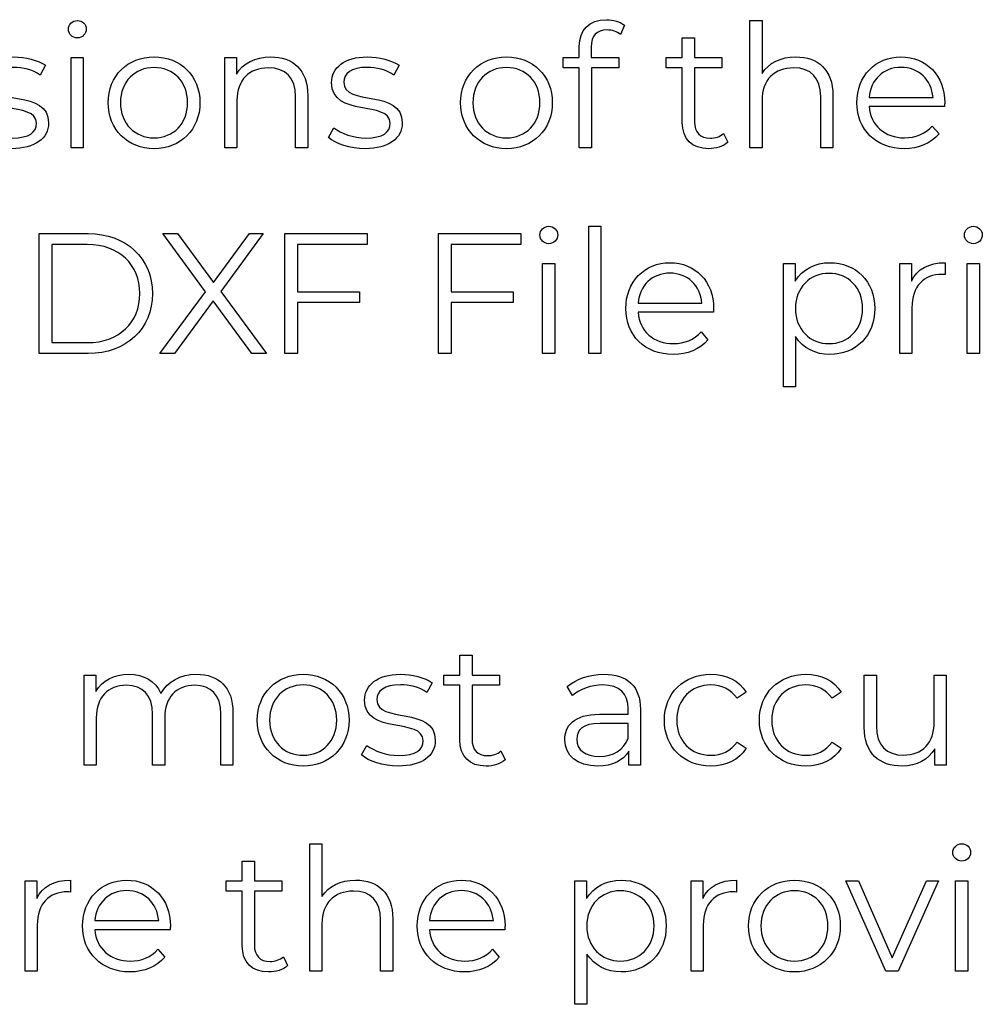
# Model space of a CAD drawing. Units: millimetres. Extents: x -411 to 1145, y 303 to 756.
# Drawn here: x 532 to 580, y 448 to 497 of the extents above; entities that cross this region are included whole.
import ezdxf

# ---------------------------------------------------------------- set-up
doc = ezdxf.new("R2010")
doc.units = ezdxf.units.MM
doc.header["$MEASUREMENT"] = 0

msp = doc.modelspace()

# ---------------------------------------------------------------- linework, layer by layer
for points, knots in [([(561.357, 496.209), (561.611, 496.209), (561.848, 496.132), (562.016, 495.988), (562.016, 495.988), (562.016, 495.988), (562.22, 496.437), (562.22, 496.437), (562.22, 496.437), (561.999, 496.621), (561.661, 496.715), (561.333, 496.715), (561.333, 496.715), (560.46, 496.715), (559.988, 496.192), (559.988, 495.396), (559.988, 495.396), (559.988, 495.396), (559.988, 494.847), (559.988, 494.847), (559.988, 494.847), (559.988, 494.847), (559.192, 494.847), (559.192, 494.847), (559.192, 494.847), (559.192, 494.847), (559.192, 494.339), (559.192, 494.339), (559.192, 494.339), (559.192, 494.339), (559.988, 494.339), (559.988, 494.339), (559.988, 494.339), (559.988, 494.339), (559.988, 490.398), (559.988, 490.398), (559.988, 490.398), (559.988, 490.398), (560.587, 490.398), (560.587, 490.398), (560.587, 490.398), (560.587, 490.398), (560.587, 494.339), (560.587, 494.339), (560.587, 494.339), (560.587, 494.339), (561.942, 494.339), (561.942, 494.339), (561.942, 494.339), (561.942, 494.339), (561.942, 494.847), (561.942, 494.847), (561.942, 494.847), (561.942, 494.847), (560.571, 494.847), (560.571, 494.847), (560.571, 494.847), (560.571, 494.847), (560.571, 495.37), (560.571, 495.37), (560.571, 495.37), (560.571, 495.921), (560.841, 496.209), (561.357, 496.209)], [0, 0, 0, 0, 0.058824, 0.058824, 0.058824, 0.058824, 0.117647, 0.117647, 0.117647, 0.117647, 0.176471, 0.176471, 0.176471, 0.176471, 0.235294, 0.235294, 0.235294, 0.235294, 0.294118, 0.294118, 0.294118, 0.294118, 0.352941, 0.352941, 0.352941, 0.352941, 0.411765, 0.411765, 0.411765, 0.411765, 0.470588, 0.470588, 0.470588, 0.470588, 0.529412, 0.529412, 0.529412, 0.529412, 0.588235, 0.588235, 0.588235, 0.588235, 0.647059, 0.647059, 0.647059, 0.647059, 0.705882, 0.705882, 0.705882, 0.705882, 0.764706, 0.764706, 0.764706, 0.764706, 0.823529, 0.823529, 0.823529, 0.823529, 0.882353, 0.882353, 0.882353, 0.882353, 1, 1, 1, 1]), ([(535.233, 495.818), (535.487, 495.818), (535.674, 496.012), (535.674, 496.259), (535.674, 496.259), (535.674, 496.487), (535.48, 496.674), (535.233, 496.674), (535.233, 496.674), (534.988, 496.674), (534.794, 496.477), (534.794, 496.25), (534.794, 496.25), (534.794, 496.012), (534.988, 495.818), (535.233, 495.818)], [0, 0, 0, 0, 0.2, 0.2, 0.2, 0.2, 0.4, 0.4, 0.4, 0.4, 0.6, 0.6, 0.6, 0.6, 1, 1, 1, 1]), ([(570.668, 494.881), (569.916, 494.881), (569.331, 494.583), (569.002, 494.068), (569.002, 494.068), (569.002, 494.068), (569.002, 496.674), (569.002, 496.674), (569.002, 496.674), (569.002, 496.674), (568.4, 496.674), (568.4, 496.674), (568.4, 496.674), (568.4, 496.674), (568.4, 490.398), (568.4, 490.398), (568.4, 490.398), (568.4, 490.398), (569.002, 490.398), (569.002, 490.398), (569.002, 490.398), (569.002, 490.398), (569.002, 492.733), (569.002, 492.733), (569.002, 492.733), (569.002, 493.747), (569.601, 494.339), (570.558, 494.339), (570.558, 494.339), (571.404, 494.339), (571.893, 493.857), (571.893, 492.917), (571.893, 492.917), (571.893, 492.917), (571.893, 490.398), (571.893, 490.398), (571.893, 490.398), (571.893, 490.398), (572.495, 490.398), (572.495, 490.398), (572.495, 490.398), (572.495, 490.398), (572.495, 492.977), (572.495, 492.977), (572.495, 492.977), (572.495, 494.255), (571.75, 494.881), (570.668, 494.881)], [0, 0, 0, 0, 0.076923, 0.076923, 0.076923, 0.076923, 0.153846, 0.153846, 0.153846, 0.153846, 0.230769, 0.230769, 0.230769, 0.230769, 0.307692, 0.307692, 0.307692, 0.307692, 0.384615, 0.384615, 0.384615, 0.384615, 0.461538, 0.461538, 0.461538, 0.461538, 0.538462, 0.538462, 0.538462, 0.538462, 0.615385, 0.615385, 0.615385, 0.615385, 0.692308, 0.692308, 0.692308, 0.692308, 0.769231, 0.769231, 0.769231, 0.769231, 0.846154, 0.846154, 0.846154, 0.846154, 1, 1, 1, 1]), ([(567.099, 491.1), (566.931, 490.947), (566.684, 490.872), (566.439, 490.872), (566.439, 490.872), (565.941, 490.872), (565.67, 491.16), (565.67, 491.682), (565.67, 491.682), (565.67, 491.682), (565.67, 494.339), (565.67, 494.339), (565.67, 494.339), (565.67, 494.339), (567.024, 494.339), (567.024, 494.339), (567.024, 494.339), (567.024, 494.339), (567.024, 494.847), (567.024, 494.847), (567.024, 494.847), (567.024, 494.847), (565.67, 494.847), (565.67, 494.847), (565.67, 494.847), (565.67, 494.847), (565.67, 495.818), (565.67, 495.818), (565.67, 495.818), (565.67, 495.818), (565.07, 495.818), (565.07, 495.818), (565.07, 495.818), (565.07, 495.818), (565.07, 494.847), (565.07, 494.847), (565.07, 494.847), (565.07, 494.847), (564.274, 494.847), (564.274, 494.847), (564.274, 494.847), (564.274, 494.847), (564.274, 494.339), (564.274, 494.339), (564.274, 494.339), (564.274, 494.339), (565.07, 494.339), (565.07, 494.339), (565.07, 494.339), (565.07, 494.339), (565.07, 491.649), (565.07, 491.649), (565.07, 491.649), (565.07, 490.829), (565.536, 490.354), (566.372, 490.354), (566.372, 490.354), (566.72, 490.354), (567.075, 490.457), (567.31, 490.668), (567.31, 490.668), (567.31, 490.668), (567.099, 491.1), (567.099, 491.1)], [0, 0, 0, 0, 0.058824, 0.058824, 0.058824, 0.058824, 0.117647, 0.117647, 0.117647, 0.117647, 0.176471, 0.176471, 0.176471, 0.176471, 0.235294, 0.235294, 0.235294, 0.235294, 0.294118, 0.294118, 0.294118, 0.294118, 0.352941, 0.352941, 0.352941, 0.352941, 0.411765, 0.411765, 0.411765, 0.411765, 0.470588, 0.470588, 0.470588, 0.470588, 0.529412, 0.529412, 0.529412, 0.529412, 0.588235, 0.588235, 0.588235, 0.588235, 0.647059, 0.647059, 0.647059, 0.647059, 0.705882, 0.705882, 0.705882, 0.705882, 0.764706, 0.764706, 0.764706, 0.764706, 0.823529, 0.823529, 0.823529, 0.823529, 0.882353, 0.882353, 0.882353, 0.882353, 1, 1, 1, 1]), ([(531.987, 490.354), (533.145, 490.354), (533.821, 490.855), (533.821, 491.625), (533.821, 491.625), (533.821, 493.332), (530.937, 492.428), (530.937, 493.629), (530.937, 493.629), (530.937, 494.051), (531.291, 494.365), (532.097, 494.365), (532.097, 494.365), (532.552, 494.365), (533.017, 494.255), (533.406, 493.984), (533.406, 493.984), (533.406, 493.984), (533.67, 494.466), (533.67, 494.466), (533.67, 494.466), (533.296, 494.72), (532.67, 494.881), (532.097, 494.881), (532.097, 494.881), (530.963, 494.881), (530.337, 494.339), (530.337, 493.612), (530.337, 493.612), (530.337, 491.853), (533.221, 492.766), (533.221, 491.606), (533.221, 491.606), (533.221, 491.167), (532.874, 490.879), (532.027, 490.879), (532.027, 490.879), (531.402, 490.879), (530.802, 491.1), (530.447, 491.378), (530.447, 491.378), (530.447, 491.378), (530.177, 490.906), (530.177, 490.906), (530.177, 490.906), (530.539, 490.592), (531.251, 490.354), (531.987, 490.354)], [0, 0, 0, 0, 0.076923, 0.076923, 0.076923, 0.076923, 0.153846, 0.153846, 0.153846, 0.153846, 0.230769, 0.230769, 0.230769, 0.230769, 0.307692, 0.307692, 0.307692, 0.307692, 0.384615, 0.384615, 0.384615, 0.384615, 0.461538, 0.461538, 0.461538, 0.461538, 0.538462, 0.538462, 0.538462, 0.538462, 0.615385, 0.615385, 0.615385, 0.615385, 0.692308, 0.692308, 0.692308, 0.692308, 0.769231, 0.769231, 0.769231, 0.769231, 0.846154, 0.846154, 0.846154, 0.846154, 1, 1, 1, 1]), ([(534.928, 490.398), (534.928, 490.398), (535.53, 490.398), (535.53, 490.398), (535.53, 490.398), (535.53, 490.398), (535.53, 494.847), (535.53, 494.847), (535.53, 494.847), (535.53, 494.847), (534.928, 494.847), (534.928, 494.847), (534.928, 494.847), (534.928, 494.847), (534.928, 490.398), (534.928, 490.398)], [0, 0, 0, 0, 0.2, 0.2, 0.2, 0.2, 0.4, 0.4, 0.4, 0.4, 0.6, 0.6, 0.6, 0.6, 1, 1, 1, 1]), ([(539.023, 490.354), (540.325, 490.354), (541.281, 491.301), (541.281, 492.622), (541.281, 492.622), (541.281, 493.941), (540.325, 494.881), (539.023, 494.881), (539.023, 494.881), (537.719, 494.881), (536.755, 493.941), (536.755, 492.622), (536.755, 492.622), (536.755, 491.301), (537.719, 490.354), (539.023, 490.354)], [0, 0, 0, 0, 0.2, 0.2, 0.2, 0.2, 0.4, 0.4, 0.4, 0.4, 0.6, 0.6, 0.6, 0.6, 1, 1, 1, 1]), ([(544.774, 494.881), (544.005, 494.881), (543.403, 494.567), (543.082, 494.025), (543.082, 494.025), (543.082, 494.025), (543.082, 494.847), (543.082, 494.847), (543.082, 494.847), (543.082, 494.847), (542.506, 494.847), (542.506, 494.847), (542.506, 494.847), (542.506, 494.847), (542.506, 490.398), (542.506, 490.398), (542.506, 490.398), (542.506, 490.398), (543.108, 490.398), (543.108, 490.398), (543.108, 490.398), (543.108, 490.398), (543.108, 492.733), (543.108, 492.733), (543.108, 492.733), (543.108, 493.747), (543.707, 494.339), (544.664, 494.339), (544.664, 494.339), (545.51, 494.339), (545.999, 493.857), (545.999, 492.917), (545.999, 492.917), (545.999, 492.917), (545.999, 490.398), (545.999, 490.398), (545.999, 490.398), (545.999, 490.398), (546.601, 490.398), (546.601, 490.398), (546.601, 490.398), (546.601, 490.398), (546.601, 492.977), (546.601, 492.977), (546.601, 492.977), (546.601, 494.255), (545.855, 494.881), (544.774, 494.881)], [0, 0, 0, 0, 0.076923, 0.076923, 0.076923, 0.076923, 0.153846, 0.153846, 0.153846, 0.153846, 0.230769, 0.230769, 0.230769, 0.230769, 0.307692, 0.307692, 0.307692, 0.307692, 0.384615, 0.384615, 0.384615, 0.384615, 0.461538, 0.461538, 0.461538, 0.461538, 0.538462, 0.538462, 0.538462, 0.538462, 0.615385, 0.615385, 0.615385, 0.615385, 0.692308, 0.692308, 0.692308, 0.692308, 0.769231, 0.769231, 0.769231, 0.769231, 0.846154, 0.846154, 0.846154, 0.846154, 1, 1, 1, 1]), ([(549.425, 490.354), (550.583, 490.354), (551.259, 490.855), (551.259, 491.625), (551.259, 491.625), (551.259, 493.332), (548.375, 492.428), (548.375, 493.629), (548.375, 493.629), (548.375, 494.051), (548.73, 494.365), (549.535, 494.365), (549.535, 494.365), (549.991, 494.365), (550.456, 494.255), (550.844, 493.984), (550.844, 493.984), (550.844, 493.984), (551.108, 494.466), (551.108, 494.466), (551.108, 494.466), (550.734, 494.72), (550.108, 494.881), (549.535, 494.881), (549.535, 494.881), (548.401, 494.881), (547.776, 494.339), (547.776, 493.612), (547.776, 493.612), (547.776, 491.853), (550.66, 492.766), (550.66, 491.606), (550.66, 491.606), (550.66, 491.167), (550.312, 490.879), (549.466, 490.879), (549.466, 490.879), (548.84, 490.879), (548.241, 491.1), (547.886, 491.378), (547.886, 491.378), (547.886, 491.378), (547.615, 490.906), (547.615, 490.906), (547.615, 490.906), (547.977, 490.592), (548.689, 490.354), (549.425, 490.354)], [0, 0, 0, 0, 0.076923, 0.076923, 0.076923, 0.076923, 0.153846, 0.153846, 0.153846, 0.153846, 0.230769, 0.230769, 0.230769, 0.230769, 0.307692, 0.307692, 0.307692, 0.307692, 0.384615, 0.384615, 0.384615, 0.384615, 0.461538, 0.461538, 0.461538, 0.461538, 0.538462, 0.538462, 0.538462, 0.538462, 0.615385, 0.615385, 0.615385, 0.615385, 0.692308, 0.692308, 0.692308, 0.692308, 0.769231, 0.769231, 0.769231, 0.769231, 0.846154, 0.846154, 0.846154, 0.846154, 1, 1, 1, 1]), ([(556.402, 490.354), (557.703, 490.354), (558.66, 491.301), (558.66, 492.622), (558.66, 492.622), (558.66, 493.941), (557.703, 494.881), (556.402, 494.881), (556.402, 494.881), (555.097, 494.881), (554.134, 493.941), (554.134, 492.622), (554.134, 492.622), (554.134, 491.301), (555.097, 490.354), (556.402, 490.354)], [0, 0, 0, 0, 0.2, 0.2, 0.2, 0.2, 0.4, 0.4, 0.4, 0.4, 0.6, 0.6, 0.6, 0.6, 1, 1, 1, 1]), ([(578.009, 492.622), (578.009, 493.958), (577.103, 494.881), (575.851, 494.881), (575.851, 494.881), (574.6, 494.881), (573.677, 493.941), (573.677, 492.622), (573.677, 492.622), (573.677, 491.301), (574.624, 490.354), (576.012, 490.354), (576.012, 490.354), (576.714, 490.354), (577.331, 490.608), (577.729, 491.083), (577.729, 491.083), (577.729, 491.083), (577.391, 491.472), (577.391, 491.472), (577.391, 491.472), (577.053, 491.083), (576.571, 490.889), (576.029, 490.889), (576.029, 490.889), (575.056, 490.889), (574.346, 491.505), (574.279, 492.435), (574.279, 492.435), (574.279, 492.435), (577.999, 492.435), (577.999, 492.435), (577.999, 492.435), (577.999, 492.502), (578.009, 492.572), (578.009, 492.622)], [0, 0, 0, 0, 0.1, 0.1, 0.1, 0.1, 0.2, 0.2, 0.2, 0.2, 0.3, 0.3, 0.3, 0.3, 0.4, 0.4, 0.4, 0.4, 0.5, 0.5, 0.5, 0.5, 0.6, 0.6, 0.6, 0.6, 0.7, 0.7, 0.7, 0.7, 0.8, 0.8, 0.8, 0.8, 1, 1, 1, 1]), ([(539.023, 490.889), (538.076, 490.889), (537.364, 491.582), (537.364, 492.622), (537.364, 492.622), (537.364, 493.663), (538.076, 494.356), (539.023, 494.356), (539.023, 494.356), (539.97, 494.356), (540.672, 493.663), (540.672, 492.622), (540.672, 492.622), (540.672, 491.582), (539.97, 490.889), (539.023, 490.889)], [0, 0, 0, 0, 0.2, 0.2, 0.2, 0.2, 0.4, 0.4, 0.4, 0.4, 0.6, 0.6, 0.6, 0.6, 1, 1, 1, 1]), ([(556.402, 490.889), (555.455, 490.889), (554.743, 491.582), (554.743, 492.622), (554.743, 492.622), (554.743, 493.663), (555.455, 494.356), (556.402, 494.356), (556.402, 494.356), (557.348, 494.356), (558.051, 493.663), (558.051, 492.622), (558.051, 492.622), (558.051, 491.582), (557.348, 490.889), (556.402, 490.889)], [0, 0, 0, 0, 0.2, 0.2, 0.2, 0.2, 0.4, 0.4, 0.4, 0.4, 0.6, 0.6, 0.6, 0.6, 1, 1, 1, 1]), ([(575.851, 494.365), (576.722, 494.365), (577.357, 493.756), (577.434, 492.884), (577.434, 492.884), (577.434, 492.884), (574.279, 492.884), (574.279, 492.884), (574.279, 492.884), (574.355, 493.756), (574.988, 494.365), (575.851, 494.365)], [0, 0, 0, 0, 0.25, 0.25, 0.25, 0.25, 0.5, 0.5, 0.5, 0.5, 1, 1, 1, 1]), ([(558.486, 485.669), (558.74, 485.669), (558.927, 485.863), (558.927, 486.11), (558.927, 486.11), (558.927, 486.338), (558.733, 486.525), (558.486, 486.525), (558.486, 486.525), (558.241, 486.525), (558.047, 486.328), (558.047, 486.101), (558.047, 486.101), (558.047, 485.863), (558.241, 485.669), (558.486, 485.669)], [0, 0, 0, 0, 0.2, 0.2, 0.2, 0.2, 0.4, 0.4, 0.4, 0.4, 0.6, 0.6, 0.6, 0.6, 1, 1, 1, 1]), ([(560.457, 480.249), (560.457, 480.249), (561.058, 480.249), (561.058, 480.249), (561.058, 480.249), (561.058, 480.249), (561.058, 486.525), (561.058, 486.525), (561.058, 486.525), (561.058, 486.525), (560.457, 486.525), (560.457, 486.525), (560.457, 486.525), (560.457, 486.525), (560.457, 480.249), (560.457, 480.249)], [0, 0, 0, 0, 0.2, 0.2, 0.2, 0.2, 0.4, 0.4, 0.4, 0.4, 0.6, 0.6, 0.6, 0.6, 1, 1, 1, 1]), ([(579.419, 485.669), (579.673, 485.669), (579.86, 485.863), (579.86, 486.11), (579.86, 486.11), (579.86, 486.338), (579.666, 486.525), (579.419, 486.525), (579.419, 486.525), (579.175, 486.525), (578.981, 486.328), (578.981, 486.101), (578.981, 486.101), (578.981, 485.863), (579.175, 485.669), (579.419, 485.669)], [0, 0, 0, 0, 0.2, 0.2, 0.2, 0.2, 0.4, 0.4, 0.4, 0.4, 0.6, 0.6, 0.6, 0.6, 1, 1, 1, 1]), ([(533.353, 480.249), (533.353, 480.249), (535.765, 480.249), (535.765, 480.249), (535.765, 480.249), (537.659, 480.249), (538.937, 481.466), (538.937, 483.209), (538.937, 483.209), (538.937, 484.95), (537.659, 486.168), (535.765, 486.168), (535.765, 486.168), (535.765, 486.168), (533.353, 486.168), (533.353, 486.168), (533.353, 486.168), (533.353, 486.168), (533.353, 480.249), (533.353, 480.249)], [0, 0, 0, 0, 0.166667, 0.166667, 0.166667, 0.166667, 0.333333, 0.333333, 0.333333, 0.333333, 0.5, 0.5, 0.5, 0.5, 0.666667, 0.666667, 0.666667, 0.666667, 1, 1, 1, 1]), ([(544.568, 480.249), (544.568, 480.249), (542.309, 483.31), (542.309, 483.31), (542.309, 483.31), (542.309, 483.31), (544.407, 486.168), (544.407, 486.168), (544.407, 486.168), (544.407, 486.168), (543.731, 486.168), (543.731, 486.168), (543.731, 486.168), (543.731, 486.168), (541.954, 483.751), (541.954, 483.751), (541.954, 483.751), (541.954, 483.751), (540.171, 486.168), (540.171, 486.168), (540.171, 486.168), (540.171, 486.168), (539.452, 486.168), (539.452, 486.168), (539.452, 486.168), (539.452, 486.168), (541.556, 483.293), (541.556, 483.293), (541.556, 483.293), (541.556, 483.293), (539.308, 480.249), (539.308, 480.249), (539.308, 480.249), (539.308, 480.249), (540.027, 480.249), (540.027, 480.249), (540.027, 480.249), (540.027, 480.249), (541.93, 482.855), (541.93, 482.855), (541.93, 482.855), (541.93, 482.855), (543.841, 480.249), (543.841, 480.249), (543.841, 480.249), (543.841, 480.249), (544.568, 480.249), (544.568, 480.249)], [0, 0, 0, 0, 0.076923, 0.076923, 0.076923, 0.076923, 0.153846, 0.153846, 0.153846, 0.153846, 0.230769, 0.230769, 0.230769, 0.230769, 0.307692, 0.307692, 0.307692, 0.307692, 0.384615, 0.384615, 0.384615, 0.384615, 0.461538, 0.461538, 0.461538, 0.461538, 0.538462, 0.538462, 0.538462, 0.538462, 0.615385, 0.615385, 0.615385, 0.615385, 0.692308, 0.692308, 0.692308, 0.692308, 0.769231, 0.769231, 0.769231, 0.769231, 0.846154, 0.846154, 0.846154, 0.846154, 1, 1, 1, 1]), ([(549.533, 485.628), (549.533, 485.628), (549.533, 486.168), (549.533, 486.168), (549.533, 486.168), (549.533, 486.168), (545.472, 486.168), (545.472, 486.168), (545.472, 486.168), (545.472, 486.168), (545.472, 480.249), (545.472, 480.249), (545.472, 480.249), (545.472, 480.249), (546.098, 480.249), (546.098, 480.249), (546.098, 480.249), (546.098, 480.249), (546.098, 482.761), (546.098, 482.761), (546.098, 482.761), (546.098, 482.761), (549.159, 482.761), (549.159, 482.761), (549.159, 482.761), (549.159, 482.761), (549.159, 483.303), (549.159, 483.303), (549.159, 483.303), (549.159, 483.303), (546.098, 483.303), (546.098, 483.303), (546.098, 483.303), (546.098, 483.303), (546.098, 485.628), (546.098, 485.628), (546.098, 485.628), (546.098, 485.628), (549.533, 485.628), (549.533, 485.628)], [0, 0, 0, 0, 0.090909, 0.090909, 0.090909, 0.090909, 0.181818, 0.181818, 0.181818, 0.181818, 0.272727, 0.272727, 0.272727, 0.272727, 0.363636, 0.363636, 0.363636, 0.363636, 0.454545, 0.454545, 0.454545, 0.454545, 0.545455, 0.545455, 0.545455, 0.545455, 0.636364, 0.636364, 0.636364, 0.636364, 0.727273, 0.727273, 0.727273, 0.727273, 0.818182, 0.818182, 0.818182, 0.818182, 1, 1, 1, 1]), ([(557.102, 485.628), (557.102, 485.628), (557.102, 486.168), (557.102, 486.168), (557.102, 486.168), (557.102, 486.168), (553.041, 486.168), (553.041, 486.168), (553.041, 486.168), (553.041, 486.168), (553.041, 480.249), (553.041, 480.249), (553.041, 480.249), (553.041, 480.249), (553.666, 480.249), (553.666, 480.249), (553.666, 480.249), (553.666, 480.249), (553.666, 482.761), (553.666, 482.761), (553.666, 482.761), (553.666, 482.761), (556.728, 482.761), (556.728, 482.761), (556.728, 482.761), (556.728, 482.761), (556.728, 483.303), (556.728, 483.303), (556.728, 483.303), (556.728, 483.303), (553.666, 483.303), (553.666, 483.303), (553.666, 483.303), (553.666, 483.303), (553.666, 485.628), (553.666, 485.628), (553.666, 485.628), (553.666, 485.628), (557.102, 485.628), (557.102, 485.628)], [0, 0, 0, 0, 0.090909, 0.090909, 0.090909, 0.090909, 0.181818, 0.181818, 0.181818, 0.181818, 0.272727, 0.272727, 0.272727, 0.272727, 0.363636, 0.363636, 0.363636, 0.363636, 0.454545, 0.454545, 0.454545, 0.454545, 0.545455, 0.545455, 0.545455, 0.545455, 0.636364, 0.636364, 0.636364, 0.636364, 0.727273, 0.727273, 0.727273, 0.727273, 0.818182, 0.818182, 0.818182, 0.818182, 1, 1, 1, 1]), ([(533.979, 480.79), (533.979, 480.79), (533.979, 485.628), (533.979, 485.628), (533.979, 485.628), (533.979, 485.628), (535.729, 485.628), (535.729, 485.628), (535.729, 485.628), (537.304, 485.628), (538.318, 484.629), (538.318, 483.209), (538.318, 483.209), (538.318, 481.788), (537.304, 480.79), (535.729, 480.79), (535.729, 480.79), (535.729, 480.79), (533.979, 480.79), (533.979, 480.79)], [0, 0, 0, 0, 0.166667, 0.166667, 0.166667, 0.166667, 0.333333, 0.333333, 0.333333, 0.333333, 0.5, 0.5, 0.5, 0.5, 0.666667, 0.666667, 0.666667, 0.666667, 1, 1, 1, 1]), ([(558.181, 480.249), (558.181, 480.249), (558.783, 480.249), (558.783, 480.249), (558.783, 480.249), (558.783, 480.249), (558.783, 484.698), (558.783, 484.698), (558.783, 484.698), (558.783, 484.698), (558.181, 484.698), (558.181, 484.698), (558.181, 484.698), (558.181, 484.698), (558.181, 480.249), (558.181, 480.249)], [0, 0, 0, 0, 0.2, 0.2, 0.2, 0.2, 0.4, 0.4, 0.4, 0.4, 0.6, 0.6, 0.6, 0.6, 1, 1, 1, 1]), ([(566.615, 482.473), (566.615, 483.809), (565.709, 484.732), (564.458, 484.732), (564.458, 484.732), (563.206, 484.732), (562.283, 483.792), (562.283, 482.473), (562.283, 482.473), (562.283, 481.152), (563.23, 480.205), (564.618, 480.205), (564.618, 480.205), (565.321, 480.205), (565.937, 480.46), (566.335, 480.934), (566.335, 480.934), (566.335, 480.934), (565.997, 481.323), (565.997, 481.323), (565.997, 481.323), (565.659, 480.934), (565.177, 480.74), (564.635, 480.74), (564.635, 480.74), (563.662, 480.74), (562.952, 481.356), (562.885, 482.286), (562.885, 482.286), (562.885, 482.286), (566.606, 482.286), (566.606, 482.286), (566.606, 482.286), (566.606, 482.353), (566.615, 482.423), (566.615, 482.473)], [0, 0, 0, 0, 0.1, 0.1, 0.1, 0.1, 0.2, 0.2, 0.2, 0.2, 0.3, 0.3, 0.3, 0.3, 0.4, 0.4, 0.4, 0.4, 0.5, 0.5, 0.5, 0.5, 0.6, 0.6, 0.6, 0.6, 0.7, 0.7, 0.7, 0.7, 0.8, 0.8, 0.8, 0.8, 1, 1, 1, 1]), ([(572.348, 484.732), (571.612, 484.732), (570.995, 484.41), (570.631, 483.818), (570.631, 483.818), (570.631, 483.818), (570.631, 484.698), (570.631, 484.698), (570.631, 484.698), (570.631, 484.698), (570.056, 484.698), (570.056, 484.698), (570.056, 484.698), (570.056, 484.698), (570.056, 478.609), (570.056, 478.609), (570.056, 478.609), (570.056, 478.609), (570.657, 478.609), (570.657, 478.609), (570.657, 478.609), (570.657, 478.609), (570.657, 481.085), (570.657, 481.085), (570.657, 481.085), (571.029, 480.51), (571.638, 480.205), (572.348, 480.205), (572.348, 480.205), (573.616, 480.205), (574.565, 481.119), (574.565, 482.473), (574.565, 482.473), (574.565, 483.818), (573.616, 484.732), (572.348, 484.732)], [0, 0, 0, 0, 0.1, 0.1, 0.1, 0.1, 0.2, 0.2, 0.2, 0.2, 0.3, 0.3, 0.3, 0.3, 0.4, 0.4, 0.4, 0.4, 0.5, 0.5, 0.5, 0.5, 0.6, 0.6, 0.6, 0.6, 0.7, 0.7, 0.7, 0.7, 0.8, 0.8, 0.8, 0.8, 1, 1, 1, 1]), ([(576.366, 483.825), (576.366, 483.825), (576.366, 484.698), (576.366, 484.698), (576.366, 484.698), (576.366, 484.698), (575.79, 484.698), (575.79, 484.698), (575.79, 484.698), (575.79, 484.698), (575.79, 480.249), (575.79, 480.249), (575.79, 480.249), (575.79, 480.249), (576.392, 480.249), (576.392, 480.249), (576.392, 480.249), (576.392, 480.249), (576.392, 482.514), (576.392, 482.514), (576.392, 482.514), (576.392, 483.564), (576.958, 484.156), (577.888, 484.156), (577.888, 484.156), (577.931, 484.156), (577.981, 484.147), (578.032, 484.147), (578.032, 484.147), (578.032, 484.147), (578.032, 484.732), (578.032, 484.732), (578.032, 484.732), (577.212, 484.732), (576.646, 484.418), (576.366, 483.825)], [0, 0, 0, 0, 0.1, 0.1, 0.1, 0.1, 0.2, 0.2, 0.2, 0.2, 0.3, 0.3, 0.3, 0.3, 0.4, 0.4, 0.4, 0.4, 0.5, 0.5, 0.5, 0.5, 0.6, 0.6, 0.6, 0.6, 0.7, 0.7, 0.7, 0.7, 0.8, 0.8, 0.8, 0.8, 1, 1, 1, 1]), ([(579.115, 480.249), (579.115, 480.249), (579.717, 480.249), (579.717, 480.249), (579.717, 480.249), (579.717, 480.249), (579.717, 484.698), (579.717, 484.698), (579.717, 484.698), (579.717, 484.698), (579.115, 484.698), (579.115, 484.698), (579.115, 484.698), (579.115, 484.698), (579.115, 480.249), (579.115, 480.249)], [0, 0, 0, 0, 0.2, 0.2, 0.2, 0.2, 0.4, 0.4, 0.4, 0.4, 0.6, 0.6, 0.6, 0.6, 1, 1, 1, 1]), ([(564.458, 484.216), (565.328, 484.216), (565.963, 483.607), (566.04, 482.735), (566.04, 482.735), (566.04, 482.735), (562.885, 482.735), (562.885, 482.735), (562.885, 482.735), (562.962, 483.607), (563.595, 484.216), (564.458, 484.216)], [0, 0, 0, 0, 0.25, 0.25, 0.25, 0.25, 0.5, 0.5, 0.5, 0.5, 1, 1, 1, 1]), ([(572.307, 480.74), (571.36, 480.74), (570.648, 481.433), (570.648, 482.473), (570.648, 482.473), (570.648, 483.504), (571.36, 484.207), (572.307, 484.207), (572.307, 484.207), (573.244, 484.207), (573.963, 483.504), (573.963, 482.473), (573.963, 482.473), (573.963, 481.433), (573.244, 480.74), (572.307, 480.74)], [0, 0, 0, 0, 0.2, 0.2, 0.2, 0.2, 0.4, 0.4, 0.4, 0.4, 0.6, 0.6, 0.6, 0.6, 1, 1, 1, 1]), ([(556.128, 460.653), (555.961, 460.5), (555.714, 460.425), (555.469, 460.425), (555.469, 460.425), (554.971, 460.425), (554.7, 460.713), (554.7, 461.236), (554.7, 461.236), (554.7, 461.236), (554.7, 463.892), (554.7, 463.892), (554.7, 463.892), (554.7, 463.892), (556.054, 463.892), (556.054, 463.892), (556.054, 463.892), (556.054, 463.892), (556.054, 464.4), (556.054, 464.4), (556.054, 464.4), (556.054, 464.4), (554.7, 464.4), (554.7, 464.4), (554.7, 464.4), (554.7, 464.4), (554.7, 465.371), (554.7, 465.371), (554.7, 465.371), (554.7, 465.371), (554.1, 465.371), (554.1, 465.371), (554.1, 465.371), (554.1, 465.371), (554.1, 464.4), (554.1, 464.4), (554.1, 464.4), (554.1, 464.4), (553.304, 464.4), (553.304, 464.4), (553.304, 464.4), (553.304, 464.4), (553.304, 463.892), (553.304, 463.892), (553.304, 463.892), (553.304, 463.892), (554.1, 463.892), (554.1, 463.892), (554.1, 463.892), (554.1, 463.892), (554.1, 461.202), (554.1, 461.202), (554.1, 461.202), (554.1, 460.382), (554.565, 459.908), (555.402, 459.908), (555.402, 459.908), (555.75, 459.908), (556.104, 460.011), (556.339, 460.222), (556.339, 460.222), (556.339, 460.222), (556.128, 460.653), (556.128, 460.653)], [0, 0, 0, 0, 0.058824, 0.058824, 0.058824, 0.058824, 0.117647, 0.117647, 0.117647, 0.117647, 0.176471, 0.176471, 0.176471, 0.176471, 0.235294, 0.235294, 0.235294, 0.235294, 0.294118, 0.294118, 0.294118, 0.294118, 0.352941, 0.352941, 0.352941, 0.352941, 0.411765, 0.411765, 0.411765, 0.411765, 0.470588, 0.470588, 0.470588, 0.470588, 0.529412, 0.529412, 0.529412, 0.529412, 0.588235, 0.588235, 0.588235, 0.588235, 0.647059, 0.647059, 0.647059, 0.647059, 0.705882, 0.705882, 0.705882, 0.705882, 0.764706, 0.764706, 0.764706, 0.764706, 0.823529, 0.823529, 0.823529, 0.823529, 0.882353, 0.882353, 0.882353, 0.882353, 1, 1, 1, 1]), ([(541.117, 464.434), (540.314, 464.434), (539.681, 464.069), (539.36, 463.494), (539.36, 463.494), (539.089, 464.12), (538.513, 464.434), (537.777, 464.434), (537.777, 464.434), (537.034, 464.434), (536.459, 464.12), (536.145, 463.588), (536.145, 463.588), (536.145, 463.588), (536.145, 464.4), (536.145, 464.4), (536.145, 464.4), (536.145, 464.4), (535.569, 464.4), (535.569, 464.4), (535.569, 464.4), (535.569, 464.4), (535.569, 459.951), (535.569, 459.951), (535.569, 459.951), (535.569, 459.951), (536.171, 459.951), (536.171, 459.951), (536.171, 459.951), (536.171, 459.951), (536.171, 462.286), (536.171, 462.286), (536.171, 462.286), (536.171, 463.3), (536.754, 463.892), (537.66, 463.892), (537.66, 463.892), (538.47, 463.892), (538.945, 463.41), (538.945, 462.47), (538.945, 462.47), (538.945, 462.47), (538.945, 459.951), (538.945, 459.951), (538.945, 459.951), (538.945, 459.951), (539.544, 459.951), (539.544, 459.951), (539.544, 459.951), (539.544, 459.951), (539.544, 462.286), (539.544, 462.286), (539.544, 462.286), (539.544, 463.3), (540.12, 463.892), (541.033, 463.892), (541.033, 463.892), (541.836, 463.892), (542.311, 463.41), (542.311, 462.47), (542.311, 462.47), (542.311, 462.47), (542.311, 459.951), (542.311, 459.951), (542.311, 459.951), (542.311, 459.951), (542.91, 459.951), (542.91, 459.951), (542.91, 459.951), (542.91, 459.951), (542.91, 462.53), (542.91, 462.53), (542.91, 462.53), (542.91, 463.808), (542.2, 464.434), (541.117, 464.434)], [0, 0, 0, 0, 0.05, 0.05, 0.05, 0.05, 0.1, 0.1, 0.1, 0.1, 0.15, 0.15, 0.15, 0.15, 0.2, 0.2, 0.2, 0.2, 0.25, 0.25, 0.25, 0.25, 0.3, 0.3, 0.3, 0.3, 0.35, 0.35, 0.35, 0.35, 0.4, 0.4, 0.4, 0.4, 0.45, 0.45, 0.45, 0.45, 0.5, 0.5, 0.5, 0.5, 0.55, 0.55, 0.55, 0.55, 0.6, 0.6, 0.6, 0.6, 0.65, 0.65, 0.65, 0.65, 0.7, 0.7, 0.7, 0.7, 0.75, 0.75, 0.75, 0.75, 0.8, 0.8, 0.8, 0.8, 0.85, 0.85, 0.85, 0.85, 0.9, 0.9, 0.9, 0.9, 1, 1, 1, 1]), ([(546.378, 459.908), (547.68, 459.908), (548.637, 460.855), (548.637, 462.176), (548.637, 462.176), (548.637, 463.494), (547.68, 464.434), (546.378, 464.434), (546.378, 464.434), (545.074, 464.434), (544.11, 463.494), (544.11, 462.176), (544.11, 462.176), (544.11, 460.855), (545.074, 459.908), (546.378, 459.908)], [0, 0, 0, 0, 0.2, 0.2, 0.2, 0.2, 0.4, 0.4, 0.4, 0.4, 0.6, 0.6, 0.6, 0.6, 1, 1, 1, 1]), ([(551.056, 459.908), (552.214, 459.908), (552.89, 460.409), (552.89, 461.178), (552.89, 461.178), (552.89, 462.885), (550.006, 461.981), (550.006, 463.182), (550.006, 463.182), (550.006, 463.604), (550.36, 463.918), (551.166, 463.918), (551.166, 463.918), (551.621, 463.918), (552.086, 463.808), (552.475, 463.537), (552.475, 463.537), (552.475, 463.537), (552.739, 464.019), (552.739, 464.019), (552.739, 464.019), (552.365, 464.273), (551.739, 464.434), (551.166, 464.434), (551.166, 464.434), (550.032, 464.434), (549.406, 463.892), (549.406, 463.166), (549.406, 463.166), (549.406, 461.406), (552.29, 462.319), (552.29, 461.159), (552.29, 461.159), (552.29, 460.72), (551.943, 460.433), (551.096, 460.433), (551.096, 460.433), (550.471, 460.433), (549.871, 460.653), (549.516, 460.931), (549.516, 460.931), (549.516, 460.931), (549.246, 460.459), (549.246, 460.459), (549.246, 460.459), (549.608, 460.145), (550.32, 459.908), (551.056, 459.908)], [0, 0, 0, 0, 0.076923, 0.076923, 0.076923, 0.076923, 0.153846, 0.153846, 0.153846, 0.153846, 0.230769, 0.230769, 0.230769, 0.230769, 0.307692, 0.307692, 0.307692, 0.307692, 0.384615, 0.384615, 0.384615, 0.384615, 0.461538, 0.461538, 0.461538, 0.461538, 0.538462, 0.538462, 0.538462, 0.538462, 0.615385, 0.615385, 0.615385, 0.615385, 0.692308, 0.692308, 0.692308, 0.692308, 0.769231, 0.769231, 0.769231, 0.769231, 0.846154, 0.846154, 0.846154, 0.846154, 1, 1, 1, 1]), ([(561.201, 464.434), (560.501, 464.434), (559.84, 464.213), (559.391, 463.832), (559.391, 463.832), (559.391, 463.832), (559.662, 463.384), (559.662, 463.384), (559.662, 463.384), (560.027, 463.705), (560.568, 463.909), (561.144, 463.909), (561.144, 463.909), (561.971, 463.909), (562.402, 463.494), (562.402, 462.734), (562.402, 462.734), (562.402, 462.734), (562.402, 462.463), (562.402, 462.463), (562.402, 462.463), (562.402, 462.463), (560.99, 462.463), (560.99, 462.463), (560.99, 462.463), (559.713, 462.463), (559.274, 461.888), (559.274, 461.202), (559.274, 461.202), (559.274, 460.433), (559.892, 459.908), (560.897, 459.908), (560.897, 459.908), (561.633, 459.908), (562.158, 460.188), (562.429, 460.644), (562.429, 460.644), (562.429, 460.644), (562.429, 459.951), (562.429, 459.951), (562.429, 459.951), (562.429, 459.951), (563.004, 459.951), (563.004, 459.951), (563.004, 459.951), (563.004, 459.951), (563.004, 462.708), (563.004, 462.708), (563.004, 462.708), (563.004, 463.859), (562.352, 464.434), (561.201, 464.434)], [0, 0, 0, 0, 0.071429, 0.071429, 0.071429, 0.071429, 0.142857, 0.142857, 0.142857, 0.142857, 0.214286, 0.214286, 0.214286, 0.214286, 0.285714, 0.285714, 0.285714, 0.285714, 0.357143, 0.357143, 0.357143, 0.357143, 0.428571, 0.428571, 0.428571, 0.428571, 0.5, 0.5, 0.5, 0.5, 0.571429, 0.571429, 0.571429, 0.571429, 0.642857, 0.642857, 0.642857, 0.642857, 0.714286, 0.714286, 0.714286, 0.714286, 0.785714, 0.785714, 0.785714, 0.785714, 0.857143, 0.857143, 0.857143, 0.857143, 1, 1, 1, 1]), ([(566.478, 459.908), (567.231, 459.908), (567.866, 460.212), (568.221, 460.787), (568.221, 460.787), (568.221, 460.787), (567.773, 461.092), (567.773, 461.092), (567.773, 461.092), (567.468, 460.644), (566.996, 460.442), (566.478, 460.442), (566.478, 460.442), (565.507, 460.442), (564.795, 461.126), (564.795, 462.176), (564.795, 462.176), (564.795, 463.216), (565.507, 463.909), (566.478, 463.909), (566.478, 463.909), (566.996, 463.909), (567.468, 463.698), (567.773, 463.25), (567.773, 463.25), (567.773, 463.25), (568.221, 463.554), (568.221, 463.554), (568.221, 463.554), (567.866, 464.137), (567.231, 464.434), (566.478, 464.434), (566.478, 464.434), (565.15, 464.434), (564.186, 463.504), (564.186, 462.176), (564.186, 462.176), (564.186, 460.847), (565.15, 459.908), (566.478, 459.908)], [0, 0, 0, 0, 0.090909, 0.090909, 0.090909, 0.090909, 0.181818, 0.181818, 0.181818, 0.181818, 0.272727, 0.272727, 0.272727, 0.272727, 0.363636, 0.363636, 0.363636, 0.363636, 0.454545, 0.454545, 0.454545, 0.454545, 0.545455, 0.545455, 0.545455, 0.545455, 0.636364, 0.636364, 0.636364, 0.636364, 0.727273, 0.727273, 0.727273, 0.727273, 0.818182, 0.818182, 0.818182, 0.818182, 1, 1, 1, 1]), ([(571.163, 459.908), (571.916, 459.908), (572.551, 460.212), (572.906, 460.787), (572.906, 460.787), (572.906, 460.787), (572.458, 461.092), (572.458, 461.092), (572.458, 461.092), (572.153, 460.644), (571.681, 460.442), (571.163, 460.442), (571.163, 460.442), (570.192, 460.442), (569.48, 461.126), (569.48, 462.176), (569.48, 462.176), (569.48, 463.216), (570.192, 463.909), (571.163, 463.909), (571.163, 463.909), (571.681, 463.909), (572.153, 463.698), (572.458, 463.25), (572.458, 463.25), (572.458, 463.25), (572.906, 463.554), (572.906, 463.554), (572.906, 463.554), (572.551, 464.137), (571.916, 464.434), (571.163, 464.434), (571.163, 464.434), (569.835, 464.434), (568.871, 463.504), (568.871, 462.176), (568.871, 462.176), (568.871, 460.847), (569.835, 459.908), (571.163, 459.908)], [0, 0, 0, 0, 0.090909, 0.090909, 0.090909, 0.090909, 0.181818, 0.181818, 0.181818, 0.181818, 0.272727, 0.272727, 0.272727, 0.272727, 0.363636, 0.363636, 0.363636, 0.363636, 0.454545, 0.454545, 0.454545, 0.454545, 0.545455, 0.545455, 0.545455, 0.545455, 0.636364, 0.636364, 0.636364, 0.636364, 0.727273, 0.727273, 0.727273, 0.727273, 0.818182, 0.818182, 0.818182, 0.818182, 1, 1, 1, 1]), ([(577.49, 464.4), (577.49, 464.4), (577.49, 462.065), (577.49, 462.065), (577.49, 462.065), (577.49, 461.051), (576.907, 460.449), (575.975, 460.449), (575.975, 460.449), (575.131, 460.449), (574.639, 460.931), (574.639, 461.878), (574.639, 461.878), (574.639, 461.878), (574.639, 464.4), (574.639, 464.4), (574.639, 464.4), (574.639, 464.4), (574.04, 464.4), (574.04, 464.4), (574.04, 464.4), (574.04, 464.4), (574.04, 461.821), (574.04, 461.821), (574.04, 461.821), (574.04, 460.543), (574.783, 459.908), (575.917, 459.908), (575.917, 459.908), (576.627, 459.908), (577.202, 460.222), (577.516, 460.764), (577.516, 460.764), (577.516, 460.764), (577.516, 459.951), (577.516, 459.951), (577.516, 459.951), (577.516, 459.951), (578.089, 459.951), (578.089, 459.951), (578.089, 459.951), (578.089, 459.951), (578.089, 464.4), (578.089, 464.4), (578.089, 464.4), (578.089, 464.4), (577.49, 464.4), (577.49, 464.4)], [0, 0, 0, 0, 0.076923, 0.076923, 0.076923, 0.076923, 0.153846, 0.153846, 0.153846, 0.153846, 0.230769, 0.230769, 0.230769, 0.230769, 0.307692, 0.307692, 0.307692, 0.307692, 0.384615, 0.384615, 0.384615, 0.384615, 0.461538, 0.461538, 0.461538, 0.461538, 0.538462, 0.538462, 0.538462, 0.538462, 0.615385, 0.615385, 0.615385, 0.615385, 0.692308, 0.692308, 0.692308, 0.692308, 0.769231, 0.769231, 0.769231, 0.769231, 0.846154, 0.846154, 0.846154, 0.846154, 1, 1, 1, 1]), ([(546.378, 460.442), (545.431, 460.442), (544.719, 461.135), (544.719, 462.176), (544.719, 462.176), (544.719, 463.216), (545.431, 463.909), (546.378, 463.909), (546.378, 463.909), (547.325, 463.909), (548.028, 463.216), (548.028, 462.176), (548.028, 462.176), (548.028, 461.135), (547.325, 460.442), (546.378, 460.442)], [0, 0, 0, 0, 0.2, 0.2, 0.2, 0.2, 0.4, 0.4, 0.4, 0.4, 0.6, 0.6, 0.6, 0.6, 1, 1, 1, 1]), ([(560.99, 460.382), (560.281, 460.382), (559.866, 460.704), (559.866, 461.219), (559.866, 461.219), (559.866, 461.677), (560.144, 462.015), (561.007, 462.015), (561.007, 462.015), (561.007, 462.015), (562.402, 462.015), (562.402, 462.015), (562.402, 462.015), (562.402, 462.015), (562.402, 461.286), (562.402, 461.286), (562.402, 461.286), (562.167, 460.704), (561.666, 460.382), (560.99, 460.382)], [0, 0, 0, 0, 0.166667, 0.166667, 0.166667, 0.166667, 0.333333, 0.333333, 0.333333, 0.333333, 0.5, 0.5, 0.5, 0.5, 0.666667, 0.666667, 0.666667, 0.666667, 1, 1, 1, 1]), ([(548.968, 454.285), (548.215, 454.285), (547.63, 453.988), (547.302, 453.472), (547.302, 453.472), (547.302, 453.472), (547.302, 456.078), (547.302, 456.078), (547.302, 456.078), (547.302, 456.078), (546.7, 456.078), (546.7, 456.078), (546.7, 456.078), (546.7, 456.078), (546.7, 449.802), (546.7, 449.802), (546.7, 449.802), (546.7, 449.802), (547.302, 449.802), (547.302, 449.802), (547.302, 449.802), (547.302, 449.802), (547.302, 452.137), (547.302, 452.137), (547.302, 452.137), (547.302, 453.151), (547.901, 453.743), (548.858, 453.743), (548.858, 453.743), (549.704, 453.743), (550.193, 453.261), (550.193, 452.322), (550.193, 452.322), (550.193, 452.322), (550.193, 449.802), (550.193, 449.802), (550.193, 449.802), (550.193, 449.802), (550.795, 449.802), (550.795, 449.802), (550.795, 449.802), (550.795, 449.802), (550.795, 452.381), (550.795, 452.381), (550.795, 452.381), (550.795, 453.659), (550.049, 454.285), (548.968, 454.285)], [0, 0, 0, 0, 0.076923, 0.076923, 0.076923, 0.076923, 0.153846, 0.153846, 0.153846, 0.153846, 0.230769, 0.230769, 0.230769, 0.230769, 0.307692, 0.307692, 0.307692, 0.307692, 0.384615, 0.384615, 0.384615, 0.384615, 0.461538, 0.461538, 0.461538, 0.461538, 0.538462, 0.538462, 0.538462, 0.538462, 0.615385, 0.615385, 0.615385, 0.615385, 0.692308, 0.692308, 0.692308, 0.692308, 0.769231, 0.769231, 0.769231, 0.769231, 0.846154, 0.846154, 0.846154, 0.846154, 1, 1, 1, 1]), ([(578.848, 455.222), (579.102, 455.222), (579.289, 455.417), (579.289, 455.663), (579.289, 455.663), (579.289, 455.891), (579.095, 456.078), (578.848, 456.078), (578.848, 456.078), (578.604, 456.078), (578.409, 455.882), (578.409, 455.654), (578.409, 455.654), (578.409, 455.417), (578.604, 455.222), (578.848, 455.222)], [0, 0, 0, 0, 0.2, 0.2, 0.2, 0.2, 0.4, 0.4, 0.4, 0.4, 0.6, 0.6, 0.6, 0.6, 1, 1, 1, 1]), ([(545.398, 450.504), (545.231, 450.351), (544.984, 450.277), (544.739, 450.277), (544.739, 450.277), (544.24, 450.277), (543.969, 450.564), (543.969, 451.087), (543.969, 451.087), (543.969, 451.087), (543.969, 453.743), (543.969, 453.743), (543.969, 453.743), (543.969, 453.743), (545.324, 453.743), (545.324, 453.743), (545.324, 453.743), (545.324, 453.743), (545.324, 454.251), (545.324, 454.251), (545.324, 454.251), (545.324, 454.251), (543.969, 454.251), (543.969, 454.251), (543.969, 454.251), (543.969, 454.251), (543.969, 455.222), (543.969, 455.222), (543.969, 455.222), (543.969, 455.222), (543.37, 455.222), (543.37, 455.222), (543.37, 455.222), (543.37, 455.222), (543.37, 454.251), (543.37, 454.251), (543.37, 454.251), (543.37, 454.251), (542.574, 454.251), (542.574, 454.251), (542.574, 454.251), (542.574, 454.251), (542.574, 453.743), (542.574, 453.743), (542.574, 453.743), (542.574, 453.743), (543.37, 453.743), (543.37, 453.743), (543.37, 453.743), (543.37, 453.743), (543.37, 451.053), (543.37, 451.053), (543.37, 451.053), (543.37, 450.233), (543.835, 449.759), (544.672, 449.759), (544.672, 449.759), (545.02, 449.759), (545.374, 449.862), (545.609, 450.073), (545.609, 450.073), (545.609, 450.073), (545.398, 450.504), (545.398, 450.504)], [0, 0, 0, 0, 0.058824, 0.058824, 0.058824, 0.058824, 0.117647, 0.117647, 0.117647, 0.117647, 0.176471, 0.176471, 0.176471, 0.176471, 0.235294, 0.235294, 0.235294, 0.235294, 0.294118, 0.294118, 0.294118, 0.294118, 0.352941, 0.352941, 0.352941, 0.352941, 0.411765, 0.411765, 0.411765, 0.411765, 0.470588, 0.470588, 0.470588, 0.470588, 0.529412, 0.529412, 0.529412, 0.529412, 0.588235, 0.588235, 0.588235, 0.588235, 0.647059, 0.647059, 0.647059, 0.647059, 0.705882, 0.705882, 0.705882, 0.705882, 0.764706, 0.764706, 0.764706, 0.764706, 0.823529, 0.823529, 0.823529, 0.823529, 0.882353, 0.882353, 0.882353, 0.882353, 1, 1, 1, 1]), ([(533.236, 453.379), (533.236, 453.379), (533.236, 454.251), (533.236, 454.251), (533.236, 454.251), (533.236, 454.251), (532.661, 454.251), (532.661, 454.251), (532.661, 454.251), (532.661, 454.251), (532.661, 449.802), (532.661, 449.802), (532.661, 449.802), (532.661, 449.802), (533.263, 449.802), (533.263, 449.802), (533.263, 449.802), (533.263, 449.802), (533.263, 452.067), (533.263, 452.067), (533.263, 452.067), (533.263, 453.117), (533.828, 453.71), (534.758, 453.71), (534.758, 453.71), (534.802, 453.71), (534.852, 453.7), (534.902, 453.7), (534.902, 453.7), (534.902, 453.7), (534.902, 454.285), (534.902, 454.285), (534.902, 454.285), (534.082, 454.285), (533.517, 453.971), (533.236, 453.379)], [0, 0, 0, 0, 0.1, 0.1, 0.1, 0.1, 0.2, 0.2, 0.2, 0.2, 0.3, 0.3, 0.3, 0.3, 0.4, 0.4, 0.4, 0.4, 0.5, 0.5, 0.5, 0.5, 0.6, 0.6, 0.6, 0.6, 0.7, 0.7, 0.7, 0.7, 0.8, 0.8, 0.8, 0.8, 1, 1, 1, 1]), ([(539.827, 452.027), (539.827, 453.362), (538.921, 454.285), (537.669, 454.285), (537.669, 454.285), (536.418, 454.285), (535.495, 453.345), (535.495, 452.027), (535.495, 452.027), (535.495, 450.706), (536.442, 449.759), (537.83, 449.759), (537.83, 449.759), (538.532, 449.759), (539.148, 450.013), (539.546, 450.488), (539.546, 450.488), (539.546, 450.488), (539.208, 450.876), (539.208, 450.876), (539.208, 450.876), (538.87, 450.488), (538.388, 450.293), (537.847, 450.293), (537.847, 450.293), (536.873, 450.293), (536.164, 450.909), (536.097, 451.84), (536.097, 451.84), (536.097, 451.84), (539.817, 451.84), (539.817, 451.84), (539.817, 451.84), (539.817, 451.907), (539.827, 451.976), (539.827, 452.027)], [0, 0, 0, 0, 0.1, 0.1, 0.1, 0.1, 0.2, 0.2, 0.2, 0.2, 0.3, 0.3, 0.3, 0.3, 0.4, 0.4, 0.4, 0.4, 0.5, 0.5, 0.5, 0.5, 0.6, 0.6, 0.6, 0.6, 0.7, 0.7, 0.7, 0.7, 0.8, 0.8, 0.8, 0.8, 1, 1, 1, 1]), ([(556.327, 452.027), (556.327, 453.362), (555.42, 454.285), (554.169, 454.285), (554.169, 454.285), (552.918, 454.285), (551.995, 453.345), (551.995, 452.027), (551.995, 452.027), (551.995, 450.706), (552.942, 449.759), (554.33, 449.759), (554.33, 449.759), (555.032, 449.759), (555.648, 450.013), (556.046, 450.488), (556.046, 450.488), (556.046, 450.488), (555.708, 450.876), (555.708, 450.876), (555.708, 450.876), (555.37, 450.488), (554.888, 450.293), (554.346, 450.293), (554.346, 450.293), (553.373, 450.293), (552.663, 450.909), (552.596, 451.84), (552.596, 451.84), (552.596, 451.84), (556.317, 451.84), (556.317, 451.84), (556.317, 451.84), (556.317, 451.907), (556.327, 451.976), (556.327, 452.027)], [0, 0, 0, 0, 0.1, 0.1, 0.1, 0.1, 0.2, 0.2, 0.2, 0.2, 0.3, 0.3, 0.3, 0.3, 0.4, 0.4, 0.4, 0.4, 0.5, 0.5, 0.5, 0.5, 0.6, 0.6, 0.6, 0.6, 0.7, 0.7, 0.7, 0.7, 0.8, 0.8, 0.8, 0.8, 1, 1, 1, 1]), ([(562.059, 454.285), (561.323, 454.285), (560.707, 453.964), (560.342, 453.372), (560.342, 453.372), (560.342, 453.372), (560.342, 454.251), (560.342, 454.251), (560.342, 454.251), (560.342, 454.251), (559.767, 454.251), (559.767, 454.251), (559.767, 454.251), (559.767, 454.251), (559.767, 448.162), (559.767, 448.162), (559.767, 448.162), (559.767, 448.162), (560.369, 448.162), (560.369, 448.162), (560.369, 448.162), (560.369, 448.162), (560.369, 450.639), (560.369, 450.639), (560.369, 450.639), (560.74, 450.063), (561.349, 449.759), (562.059, 449.759), (562.059, 449.759), (563.327, 449.759), (564.276, 450.672), (564.276, 452.027), (564.276, 452.027), (564.276, 453.372), (563.327, 454.285), (562.059, 454.285)], [0, 0, 0, 0, 0.1, 0.1, 0.1, 0.1, 0.2, 0.2, 0.2, 0.2, 0.3, 0.3, 0.3, 0.3, 0.4, 0.4, 0.4, 0.4, 0.5, 0.5, 0.5, 0.5, 0.6, 0.6, 0.6, 0.6, 0.7, 0.7, 0.7, 0.7, 0.8, 0.8, 0.8, 0.8, 1, 1, 1, 1]), ([(566.077, 453.379), (566.077, 453.379), (566.077, 454.251), (566.077, 454.251), (566.077, 454.251), (566.077, 454.251), (565.501, 454.251), (565.501, 454.251), (565.501, 454.251), (565.501, 454.251), (565.501, 449.802), (565.501, 449.802), (565.501, 449.802), (565.501, 449.802), (566.103, 449.802), (566.103, 449.802), (566.103, 449.802), (566.103, 449.802), (566.103, 452.067), (566.103, 452.067), (566.103, 452.067), (566.103, 453.117), (566.669, 453.71), (567.599, 453.71), (567.599, 453.71), (567.642, 453.71), (567.693, 453.7), (567.743, 453.7), (567.743, 453.7), (567.743, 453.7), (567.743, 454.285), (567.743, 454.285), (567.743, 454.285), (566.923, 454.285), (566.357, 453.971), (566.077, 453.379)], [0, 0, 0, 0, 0.1, 0.1, 0.1, 0.1, 0.2, 0.2, 0.2, 0.2, 0.3, 0.3, 0.3, 0.3, 0.4, 0.4, 0.4, 0.4, 0.5, 0.5, 0.5, 0.5, 0.6, 0.6, 0.6, 0.6, 0.7, 0.7, 0.7, 0.7, 0.8, 0.8, 0.8, 0.8, 1, 1, 1, 1]), ([(570.603, 449.759), (571.905, 449.759), (572.862, 450.706), (572.862, 452.027), (572.862, 452.027), (572.862, 453.345), (571.905, 454.285), (570.603, 454.285), (570.603, 454.285), (569.299, 454.285), (568.335, 453.345), (568.335, 452.027), (568.335, 452.027), (568.335, 450.706), (569.299, 449.759), (570.603, 449.759)], [0, 0, 0, 0, 0.2, 0.2, 0.2, 0.2, 0.4, 0.4, 0.4, 0.4, 0.6, 0.6, 0.6, 0.6, 1, 1, 1, 1]), ([(577.108, 454.251), (577.108, 454.251), (575.425, 450.461), (575.425, 450.461), (575.425, 450.461), (575.425, 450.461), (573.759, 454.251), (573.759, 454.251), (573.759, 454.251), (573.759, 454.251), (573.133, 454.251), (573.133, 454.251), (573.133, 454.251), (573.133, 454.251), (575.103, 449.802), (575.103, 449.802), (575.103, 449.802), (575.103, 449.802), (575.72, 449.802), (575.72, 449.802), (575.72, 449.802), (575.72, 449.802), (577.7, 454.251), (577.7, 454.251), (577.7, 454.251), (577.7, 454.251), (577.108, 454.251), (577.108, 454.251)], [0, 0, 0, 0, 0.125, 0.125, 0.125, 0.125, 0.25, 0.25, 0.25, 0.25, 0.375, 0.375, 0.375, 0.375, 0.5, 0.5, 0.5, 0.5, 0.625, 0.625, 0.625, 0.625, 0.75, 0.75, 0.75, 0.75, 1, 1, 1, 1]), ([(578.544, 449.802), (578.544, 449.802), (579.145, 449.802), (579.145, 449.802), (579.145, 449.802), (579.145, 449.802), (579.145, 454.251), (579.145, 454.251), (579.145, 454.251), (579.145, 454.251), (578.544, 454.251), (578.544, 454.251), (578.544, 454.251), (578.544, 454.251), (578.544, 449.802), (578.544, 449.802)], [0, 0, 0, 0, 0.2, 0.2, 0.2, 0.2, 0.4, 0.4, 0.4, 0.4, 0.6, 0.6, 0.6, 0.6, 1, 1, 1, 1]), ([(537.669, 453.77), (538.539, 453.77), (539.175, 453.161), (539.251, 452.288), (539.251, 452.288), (539.251, 452.288), (536.097, 452.288), (536.097, 452.288), (536.097, 452.288), (536.173, 453.161), (536.806, 453.77), (537.669, 453.77)], [0, 0, 0, 0, 0.25, 0.25, 0.25, 0.25, 0.5, 0.5, 0.5, 0.5, 1, 1, 1, 1]), ([(554.169, 453.77), (555.039, 453.77), (555.675, 453.161), (555.751, 452.288), (555.751, 452.288), (555.751, 452.288), (552.596, 452.288), (552.596, 452.288), (552.596, 452.288), (552.673, 453.161), (553.306, 453.77), (554.169, 453.77)], [0, 0, 0, 0, 0.25, 0.25, 0.25, 0.25, 0.5, 0.5, 0.5, 0.5, 1, 1, 1, 1]), ([(562.018, 450.293), (561.071, 450.293), (560.359, 450.986), (560.359, 452.027), (560.359, 452.027), (560.359, 453.058), (561.071, 453.76), (562.018, 453.76), (562.018, 453.76), (562.955, 453.76), (563.675, 453.058), (563.675, 452.027), (563.675, 452.027), (563.675, 450.986), (562.955, 450.293), (562.018, 450.293)], [0, 0, 0, 0, 0.2, 0.2, 0.2, 0.2, 0.4, 0.4, 0.4, 0.4, 0.6, 0.6, 0.6, 0.6, 1, 1, 1, 1]), ([(570.603, 450.293), (569.656, 450.293), (568.944, 450.986), (568.944, 452.027), (568.944, 452.027), (568.944, 453.067), (569.656, 453.76), (570.603, 453.76), (570.603, 453.76), (571.55, 453.76), (572.253, 453.067), (572.253, 452.027), (572.253, 452.027), (572.253, 450.986), (571.55, 450.293), (570.603, 450.293)], [0, 0, 0, 0, 0.2, 0.2, 0.2, 0.2, 0.4, 0.4, 0.4, 0.4, 0.6, 0.6, 0.6, 0.6, 1, 1, 1, 1])]:
    msp.add_open_spline(points, degree=3, knots=knots)

doc.saveas('drawing.dxf')
